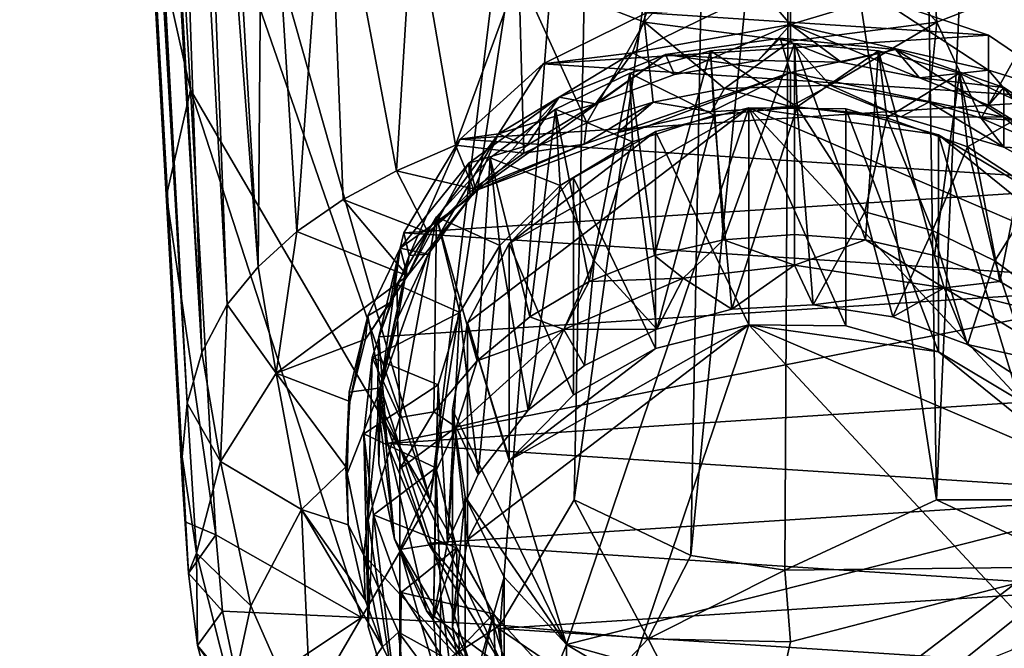
# Model space of a CAD drawing. Units: inches. Extents: x -7.2 to 7.2, y -3.9 to 3.9.
# Drawn here: x -3.6 to -2.4, y -3.3 to -2.5 of the extents above; entities that cross this region are included whole.
import ezdxf

# ---------------------------------------------------------------- set-up
doc = ezdxf.new("R2010")
doc.units = ezdxf.units.IN
doc.layers.get('0').update_dxf_attribs({"true_color": 0xc2ced6})

msp = doc.modelspace()

# ---------------------------------------------------------------- linework, layer by layer
for points in [[(-3.6244, 0.213), (-3.6471, 0.627), (-3.4388, -3.0267), (-3.6244, 0.213)], [(-3.6471, 0.627), (-3.6426, 0.6187), (-3.4388, -3.0267), (-3.6471, 0.627)], [(-3.4323, -2.9579), (-3.4388, -3.0267), (-3.6426, 0.6187), (-3.4323, -2.9579)], [(-3.4323, -2.9579), (-3.6426, 0.6187), (-3.6352, 0.6106), (-3.4323, -2.9579)], [(-3.4323, -2.9579), (-3.6352, 0.6106), (-3.6243, 0.6029), (-3.4323, -2.9579)], [(-3.4134, -2.8926), (-3.4323, -2.9579), (-3.6243, 0.6029), (-3.4134, -2.8926)], [(-3.4134, -2.8926), (-3.6243, 0.6029), (-3.6099, 0.5955), (-3.4134, -2.8926)], [(-3.4134, -2.8926), (-3.6099, 0.5955), (-3.4751, -1.1248), (-3.4134, -2.8926)], [(-3.4614, -2.6527), (-3.5222, -1.5746), (-3.6345, 0.399), (-3.4614, -2.6527)], [(-3.6345, 0.399), (-3.6244, 0.213), (-3.4614, -2.6527), (-3.6345, 0.399)], [(-3.4614, -2.6527), (-3.6244, 0.213), (-3.4388, -3.0267), (-3.4614, -2.6527)], [(-3.4251, -1.6876), (-3.3807, -2.8313), (-3.4751, -1.1248), (-3.4251, -1.6876)], [(-3.4751, -1.1248), (-3.3807, -2.8313), (-3.4134, -2.8926), (-3.4751, -1.1248)], [(-2.9324, -1.5476), (-3.4678, -1.8586), (-3.1205, -3.0818), (-2.9324, -1.5476)], [(-2.9077, -1.6888), (-2.9324, -1.5476), (-3.1205, -3.0818), (-2.9077, -1.6888)], [(-3.5031, -1.9113), (-3.5222, -1.5746), (-3.4614, -2.6527), (-3.5031, -1.9113)], [(-3.4251, -1.6876), (-3.3413, -2.7828), (-3.3807, -2.8313), (-3.4251, -1.6876)], [(-3.3413, -2.7828), (-3.4251, -1.6876), (-3.3936, -1.8737), (-3.3413, -2.7828)], [(-3.0305, -3.2423), (-2.9077, -1.6888), (-3.1205, -3.0818), (-3.0305, -3.2423)], [(-2.9355, -3.0818), (-2.9077, -1.6888), (-3.0305, -3.2423), (-2.9355, -3.0818)], [(-2.762, -1.8373), (-2.9077, -1.6888), (-2.9355, -3.0818), (-2.762, -1.8373)], [(-2.4707, -3.0818), (-2.4064, -1.688), (-2.4899, -1.8151), (-2.4707, -3.0818)], [(-2.4064, -1.688), (-2.4707, -3.0818), (-2.2835, -3.0818), (-2.4064, -1.688)], [(-2.4899, -1.8151), (-2.6579, -1.8556), (-2.4707, -3.0818), (-2.4899, -1.8151)], [(-2.762, -1.8373), (-2.9355, -3.0818), (-2.786, -3.1529), (-2.762, -1.8373)], [(-2.786, -3.1529), (-2.6579, -1.8556), (-2.762, -1.8373), (-2.786, -3.1529)], [(-2.6653, -3.172), (-2.6579, -1.8556), (-2.786, -3.1529), (-2.6653, -3.172)], [(-2.6579, -1.8556), (-2.6653, -3.172), (-2.4707, -3.0818), (-2.6579, -1.8556)], [(-3.1205, -3.0818), (-3.4678, -1.8586), (-3.4528, -2.1225), (-3.1205, -3.0818)], [(-3.3413, -2.7828), (-3.3936, -1.8737), (-3.3353, -2.0448), (-3.3413, -2.7828)], [(-3.4614, -2.6527), (-3.4794, -2.3268), (-3.5031, -1.9113), (-3.4614, -2.6527)], [(-2.8454, -2.4693), (-3.0065, -2.4063), (-2.8093, -2.0196), (-2.8454, -2.4693)], [(-2.6579, -2.2608), (-2.8454, -2.4693), (-2.8093, -2.0196), (-2.6579, -2.2608)], [(-2.6579, -2.2608), (-2.5066, -2.0191), (-2.4702, -2.4693), (-2.6579, -2.2608)], [(-2.4702, -2.4693), (-2.5066, -2.0191), (-2.3093, -2.4064), (-2.4702, -2.4693)], [(-3.2915, -2.7378), (-3.3413, -2.7828), (-3.3353, -2.0448), (-3.2915, -2.7378)], [(-3.3353, -2.0448), (-3.252, -2.1901), (-3.2915, -2.7378), (-3.3353, -2.0448)], [(-3.4794, -2.3268), (-3.4281, -2.5559), (-3.4528, -2.1225), (-3.4794, -2.3268)], [(-3.4281, -2.5559), (-3.1205, -3.0818), (-3.4528, -2.1225), (-3.4281, -2.5559)], [(-3.2319, -2.6967), (-3.2915, -2.7378), (-3.252, -2.1901), (-3.2319, -2.6967)], [(-3.252, -2.1901), (-3.1635, -2.6597), (-3.2319, -2.6967), (-3.252, -2.1901)], [(-3.1635, -2.6597), (-3.252, -2.1901), (-3.1424, -2.3115), (-3.1635, -2.6597)], [(-2.8454, -2.4693), (-2.6579, -2.2608), (-2.6579, -2.4934), (-2.8454, -2.4693)], [(-2.4702, -2.4693), (-2.6579, -2.4934), (-2.6579, -2.2608), (-2.4702, -2.4693)], [(-3.1424, -2.3115), (-3.0877, -2.6271), (-3.1635, -2.6597), (-3.1424, -2.3115)], [(-3.0065, -2.4063), (-3.0877, -2.6271), (-3.1424, -2.3115), (-3.0065, -2.4063)], [(-3.4794, -2.3268), (-3.4587, -2.6914), (-3.4281, -2.5559), (-3.4794, -2.3268)], [(-3.4587, -2.6914), (-3.4794, -2.3268), (-3.4614, -2.6527), (-3.4587, -2.6914)], [(-3.0877, -2.6271), (-3.0065, -2.4063), (-3.0004, -2.6372), (-3.0877, -2.6271)], [(-3.0065, -2.4063), (-2.9195, -2.5985), (-3.0004, -2.6372), (-3.0065, -2.4063)], [(-2.8454, -2.4693), (-2.9195, -2.5985), (-3.0065, -2.4063), (-2.8454, -2.4693)], [(-2.4136, -2.5924), (-2.4702, -2.4693), (-2.3093, -2.4064), (-2.4136, -2.5924)], [(-2.3093, -2.4064), (-2.3095, -2.5992), (-2.4136, -2.5924), (-2.3093, -2.4064)], [(-2.6579, -2.472), (-2.6956, -2.4283), (-2.8607, -2.5085), (-2.6579, -2.472)], [(-2.6956, -2.4283), (-2.843, -2.4573), (-2.8607, -2.5085), (-2.6956, -2.4283)], [(-2.4039, -2.4859), (-2.843, -2.4573), (-2.5452, -2.4381), (-2.4039, -2.4859)], [(-2.6956, -2.4283), (-2.6579, -2.472), (-2.5452, -2.4381), (-2.6956, -2.4283)], [(-2.5452, -2.4381), (-2.6579, -2.472), (-2.4039, -2.5308), (-2.5452, -2.4381)], [(-2.4039, -2.4859), (-2.5452, -2.4381), (-2.4039, -2.5308), (-2.4039, -2.4859)], [(-2.843, -2.4573), (-2.4039, -2.4859), (-2.9753, -2.5228), (-2.843, -2.4573)], [(-2.8607, -2.5085), (-2.843, -2.4573), (-2.9753, -2.5228), (-2.8607, -2.5085)], [(-2.8344, -2.5718), (-2.9195, -2.5985), (-2.8454, -2.4693), (-2.8344, -2.5718)], [(-2.8607, -2.5085), (-2.8071, -2.5363), (-2.6579, -2.472), (-2.8607, -2.5085)], [(-2.8344, -2.5718), (-2.8454, -2.4693), (-2.7427, -2.5541), (-2.8344, -2.5718)], [(-2.6579, -2.4934), (-2.7427, -2.5541), (-2.8454, -2.4693), (-2.6579, -2.4934)], [(-2.8071, -2.5363), (-2.6997, -2.5184), (-2.6579, -2.472), (-2.8071, -2.5363)], [(-2.6997, -2.5184), (-2.5929, -2.5205), (-2.6579, -2.472), (-2.6997, -2.5184)], [(-2.6579, -2.4934), (-2.4702, -2.4693), (-2.607, -2.5501), (-2.6579, -2.4934)], [(-2.4927, -2.5408), (-2.6579, -2.472), (-2.5929, -2.5205), (-2.4927, -2.5408)], [(-2.4927, -2.5408), (-2.4039, -2.5308), (-2.6579, -2.472), (-2.4927, -2.5408)], [(-2.4806, -2.572), (-2.607, -2.5501), (-2.4702, -2.4693), (-2.4806, -2.572)], [(-2.4702, -2.4693), (-2.4136, -2.5924), (-2.4806, -2.572), (-2.4702, -2.4693)], [(-2.9753, -2.5228), (-2.4039, -2.4859), (-2.2832, -2.5678), (-2.9753, -2.5228)], [(-2.4039, -2.5308), (-2.2832, -2.5678), (-2.4039, -2.4859), (-2.4039, -2.5308)], [(-2.6997, -2.5184), (-2.8186, -2.5107), (-2.6714, -2.4899), (-2.6997, -2.5184)], [(-2.6579, -2.5336), (-2.6714, -2.4899), (-2.8186, -2.5107), (-2.6579, -2.5336)], [(-2.7439, -2.7482), (-2.7606, -2.5061), (-2.6528, -2.4965), (-2.7439, -2.7482)], [(-2.6494, -2.5778), (-2.6528, -2.4965), (-2.7606, -2.5061), (-2.6494, -2.5778)], [(-2.6528, -2.4965), (-2.6528, -2.7413), (-2.7439, -2.7482), (-2.6528, -2.4965)], [(-2.6579, -2.4934), (-2.607, -2.5501), (-2.7427, -2.5541), (-2.6579, -2.4934)], [(-2.6714, -2.4899), (-2.5929, -2.5205), (-2.6997, -2.5184), (-2.6714, -2.4899)], [(-2.6714, -2.4899), (-2.5232, -2.5044), (-2.5929, -2.5205), (-2.6714, -2.4899)], [(-2.6579, -2.5336), (-2.5232, -2.5044), (-2.6714, -2.4899), (-2.6579, -2.5336)], [(-2.6528, -2.4965), (-2.5451, -2.5061), (-2.5617, -2.7482), (-2.6528, -2.4965)], [(-2.5617, -2.7482), (-2.6528, -2.7413), (-2.6528, -2.4965), (-2.5617, -2.7482)], [(-2.5451, -2.5061), (-2.6528, -2.4965), (-2.6494, -2.5778), (-2.5451, -2.5061)], [(-3.0616, -2.6852), (-2.8186, -2.5107), (-2.9549, -2.5653), (-3.0616, -2.6852)], [(-3.0616, -2.6852), (-2.6579, -2.5336), (-2.8186, -2.5107), (-3.0616, -2.6852)], [(-3.0326, -2.6126), (-2.9081, -2.5738), (-2.8607, -2.5085), (-3.0326, -2.6126)], [(-2.8607, -2.5085), (-2.9753, -2.5228), (-3.0326, -2.6126), (-2.8607, -2.5085)], [(-2.9549, -2.5653), (-2.8186, -2.5107), (-2.9081, -2.5738), (-2.9549, -2.5653)], [(-2.8071, -2.5363), (-2.8607, -2.5085), (-2.9081, -2.5738), (-2.8071, -2.5363)], [(-2.8186, -2.5107), (-2.8071, -2.5363), (-2.9081, -2.5738), (-2.8186, -2.5107)], [(-2.8326, -2.7685), (-2.8643, -2.5346), (-2.7606, -2.5061), (-2.8326, -2.7685)], [(-2.7561, -2.5884), (-2.7606, -2.5061), (-2.8643, -2.5346), (-2.7561, -2.5884)], [(-2.7606, -2.5061), (-2.7439, -2.7482), (-2.8326, -2.7685), (-2.7606, -2.5061)], [(-2.6997, -2.5184), (-2.8071, -2.5363), (-2.8186, -2.5107), (-2.6997, -2.5184)], [(-2.7606, -2.5061), (-2.7561, -2.5884), (-2.6494, -2.5778), (-2.7606, -2.5061)], [(-2.6579, -2.5336), (-2.3842, -2.5912), (-2.5232, -2.5044), (-2.6579, -2.5336)], [(-2.6494, -2.5778), (-2.5346, -2.5917), (-2.5451, -2.5061), (-2.6494, -2.5778)], [(-2.4927, -2.5408), (-2.5929, -2.5205), (-2.5232, -2.5044), (-2.4927, -2.5408)], [(-2.4731, -2.7685), (-2.5617, -2.7482), (-2.5451, -2.5061), (-2.4731, -2.7685)], [(-2.5451, -2.5061), (-2.4414, -2.5346), (-2.4731, -2.7685), (-2.5451, -2.5061)], [(-2.4414, -2.5346), (-2.5451, -2.5061), (-2.5346, -2.5917), (-2.4414, -2.5346)], [(-2.5232, -2.5044), (-2.3842, -2.5531), (-2.4927, -2.5408), (-2.5232, -2.5044)], [(-2.3842, -2.5531), (-2.5232, -2.5044), (-2.3842, -2.5912), (-2.3842, -2.5531)], [(-2.2832, -2.5678), (-3.082, -2.6194), (-2.9753, -2.5228), (-2.2832, -2.5678)], [(-3.0326, -2.6126), (-2.9753, -2.5228), (-3.082, -2.6194), (-3.0326, -2.6126)], [(-2.6579, -2.5336), (-3.0616, -2.6852), (-2.923, -2.6258), (-2.6579, -2.5336)], [(-2.9162, -2.8019), (-2.9598, -2.5808), (-2.8643, -2.5346), (-2.9162, -2.8019)], [(-2.861, -2.6226), (-2.8643, -2.5346), (-2.9598, -2.5808), (-2.861, -2.6226)], [(-2.6579, -2.5336), (-2.923, -2.6258), (-2.8797, -2.6105), (-2.6579, -2.5336)], [(-2.8643, -2.5346), (-2.8326, -2.7685), (-2.9162, -2.8019), (-2.8643, -2.5346)], [(-2.8797, -2.6105), (-2.7598, -2.5841), (-2.6579, -2.5336), (-2.8797, -2.6105)], [(-2.8643, -2.5346), (-2.861, -2.6226), (-2.7561, -2.5884), (-2.8643, -2.5346)], [(-2.7598, -2.5841), (-2.6579, -2.5775), (-2.6579, -2.5336), (-2.7598, -2.5841)], [(-2.5166, -2.5904), (-2.3842, -2.5912), (-2.6579, -2.5336), (-2.5166, -2.5904)], [(-2.5166, -2.5904), (-2.6579, -2.5336), (-2.6579, -2.5775), (-2.5166, -2.5904)], [(-2.5346, -2.5917), (-2.431, -2.6291), (-2.4414, -2.5346), (-2.5346, -2.5917)], [(-2.4039, -2.5308), (-2.4927, -2.5408), (-2.4039, -2.5757), (-2.4039, -2.5308)], [(-2.3894, -2.8019), (-2.4731, -2.7685), (-2.4414, -2.5346), (-2.3894, -2.8019)], [(-2.4414, -2.5346), (-2.3459, -2.5808), (-2.3894, -2.8019), (-2.4414, -2.5346)], [(-2.4414, -2.5346), (-2.431, -2.6291), (-2.3459, -2.5808), (-2.4414, -2.5346)], [(-2.2832, -2.5678), (-2.4039, -2.5308), (-2.3235, -2.6246), (-2.2832, -2.5678)], [(-2.4039, -2.5308), (-2.4039, -2.5757), (-2.3235, -2.6246), (-2.4039, -2.5308)], [(-2.7427, -2.5541), (-2.607, -2.5501), (-2.6579, -2.5775), (-2.7427, -2.5541)], [(-2.5166, -2.5904), (-2.6579, -2.5775), (-2.607, -2.5501), (-2.5166, -2.5904)], [(-2.4806, -2.572), (-2.5166, -2.5904), (-2.607, -2.5501), (-2.4806, -2.572)], [(-2.3842, -2.5531), (-2.4039, -2.5757), (-2.4927, -2.5408), (-2.3842, -2.5531)], [(-3.4587, -2.6914), (-3.3953, -3.1266), (-3.4281, -2.5559), (-3.4587, -2.6914)], [(-3.4281, -2.5559), (-3.2083, -3.2325), (-3.1205, -3.0818), (-3.4281, -2.5559)], [(-3.3953, -3.1266), (-3.2083, -3.2325), (-3.4281, -2.5559), (-3.3953, -3.1266)], [(-2.8344, -2.5718), (-2.7427, -2.5541), (-2.7598, -2.5841), (-2.8344, -2.5718)], [(-2.7598, -2.5841), (-2.7427, -2.5541), (-2.6579, -2.5775), (-2.7598, -2.5841)], [(-2.3235, -2.6246), (-2.4039, -2.5757), (-2.3842, -2.5531), (-2.3235, -2.6246)], [(-2.3235, -2.6246), (-2.3842, -2.5531), (-2.2639, -2.6328), (-2.3235, -2.6246)], [(-2.2639, -2.6328), (-2.3842, -2.5531), (-2.3842, -2.5912), (-2.2639, -2.6328)], [(-2.1928, -2.6772), (-3.082, -2.6194), (-2.2832, -2.5678), (-2.1928, -2.6772)], [(-3.071, -2.65), (-2.9549, -2.5653), (-2.9967, -2.6279), (-3.071, -2.65)], [(-2.9549, -2.5653), (-3.071, -2.65), (-3.0616, -2.6852), (-2.9549, -2.5653)], [(-3.0326, -2.6126), (-2.9967, -2.6279), (-2.9081, -2.5738), (-3.0326, -2.6126)], [(-2.9549, -2.5653), (-2.9081, -2.5738), (-2.9967, -2.6279), (-2.9549, -2.5653)], [(-2.8344, -2.5718), (-2.8797, -2.6105), (-2.923, -2.6258), (-2.8344, -2.5718)], [(-2.9195, -2.5985), (-2.8344, -2.5718), (-2.923, -2.6258), (-2.9195, -2.5985)], [(-2.8797, -2.6105), (-2.8344, -2.5718), (-2.7598, -2.5841), (-2.8797, -2.6105)], [(-2.5166, -2.5904), (-2.4806, -2.572), (-2.3842, -2.6293), (-2.5166, -2.5904)], [(-2.4136, -2.5924), (-2.3842, -2.6293), (-2.4806, -2.572), (-2.4136, -2.5924)], [(-2.7114, -2.5789), (-3.0192, -2.753), (-3.0723, -2.8549), (-2.7114, -2.5789)], [(-2.9454, -3.2671), (-2.7114, -2.5789), (-3.0723, -2.8549), (-2.9454, -3.2671)], [(-3.0435, -2.6431), (-2.9598, -2.5808), (-2.9927, -2.8472), (-3.0435, -2.6431)], [(-3.0435, -2.6431), (-2.9538, -2.6786), (-2.9598, -2.5808), (-3.0435, -2.6431)], [(-3.0192, -2.753), (-2.7114, -2.5789), (-2.8311, -2.6092), (-3.0192, -2.753)], [(-2.9927, -2.8472), (-2.9598, -2.5808), (-2.9162, -2.8019), (-2.9927, -2.8472)], [(-2.861, -2.6226), (-2.9598, -2.5808), (-2.9538, -2.6786), (-2.861, -2.6226)], [(-2.7114, -2.5789), (-2.9454, -3.2671), (-2.2377, -3.088), (-2.7114, -2.5789)], [(-2.7561, -2.5884), (-2.861, -2.6226), (-2.8295, -2.8628), (-2.7561, -2.5884)], [(-2.8311, -2.6092), (-2.7114, -2.5789), (-2.7114, -2.8573), (-2.8311, -2.6092)], [(-2.8295, -2.8628), (-2.7334, -2.8373), (-2.7561, -2.5884), (-2.8295, -2.8628)], [(-2.6494, -2.5778), (-2.7561, -2.5884), (-2.7334, -2.8373), (-2.6494, -2.5778)], [(-2.7334, -2.8373), (-2.6292, -2.8316), (-2.6494, -2.5778), (-2.7334, -2.8373)], [(-2.7114, -2.5789), (-2.5871, -2.5804), (-2.5871, -2.8588), (-2.7114, -2.5789)], [(-2.5871, -2.8588), (-2.7114, -2.8573), (-2.7114, -2.5789), (-2.5871, -2.8588)], [(-2.7114, -2.5789), (-2.2846, -2.7619), (-2.4683, -2.6136), (-2.7114, -2.5789)], [(-2.7114, -2.5789), (-2.2377, -3.088), (-2.2846, -2.7619), (-2.7114, -2.5789)], [(-2.7114, -2.5789), (-2.4683, -2.6136), (-2.5871, -2.5804), (-2.7114, -2.5789)], [(-2.6494, -2.5778), (-2.6292, -2.8316), (-2.5626, -2.7125), (-2.6494, -2.5778)], [(-2.6494, -2.5778), (-2.5626, -2.7125), (-2.5346, -2.5917), (-2.6494, -2.5778)], [(-2.5871, -2.5804), (-2.4683, -2.6136), (-2.4683, -2.892), (-2.5871, -2.5804)], [(-2.4683, -2.892), (-2.5871, -2.8588), (-2.5871, -2.5804), (-2.4683, -2.892)], [(-2.3459, -2.5808), (-2.431, -2.6291), (-2.3408, -2.6875), (-2.3459, -2.5808)], [(-2.313, -2.8472), (-2.3894, -2.8019), (-2.3459, -2.5808), (-2.313, -2.8472)], [(-2.9195, -2.5985), (-2.923, -2.6258), (-3.0004, -2.6372), (-2.9195, -2.5985)], [(-2.5346, -2.5917), (-2.5626, -2.7125), (-2.4758, -2.7364), (-2.5346, -2.5917)], [(-2.4758, -2.7364), (-2.431, -2.6291), (-2.5346, -2.5917), (-2.4758, -2.7364)], [(-2.5166, -2.5904), (-2.3842, -2.6293), (-2.3842, -2.5912), (-2.5166, -2.5904)], [(-2.3197, -2.6329), (-2.3842, -2.6293), (-2.4136, -2.5924), (-2.3197, -2.6329)], [(-2.3197, -2.6329), (-2.4136, -2.5924), (-2.3095, -2.5992), (-2.3197, -2.6329)], [(-2.3842, -2.5912), (-2.2637, -2.6966), (-2.2639, -2.6328), (-2.3842, -2.5912)], [(-2.2637, -2.6966), (-2.3842, -2.5912), (-2.3842, -2.6293), (-2.2637, -2.6966)], [(-3.1474, -2.7684), (-3.1229, -2.7669), (-3.0326, -2.6126), (-3.1474, -2.7684)], [(-3.1474, -2.7684), (-3.0326, -2.6126), (-3.082, -2.6194), (-3.1474, -2.7684)], [(-3.1229, -2.7669), (-3.0689, -2.6941), (-3.0326, -2.6126), (-3.1229, -2.7669)], [(-3.0689, -2.6941), (-2.9967, -2.6279), (-3.0326, -2.6126), (-3.0689, -2.6941)], [(-2.9366, -2.6688), (-3.0192, -2.753), (-2.8311, -2.6092), (-2.9366, -2.6688)], [(-2.9366, -2.6688), (-2.8311, -2.6092), (-2.8311, -2.8876), (-2.9366, -2.6688)], [(-2.7114, -2.8573), (-2.8311, -2.8876), (-2.8311, -2.6092), (-2.7114, -2.8573)], [(-2.4683, -2.6136), (-2.3647, -2.6758), (-2.3647, -2.9541), (-2.4683, -2.6136)], [(-2.3647, -2.9541), (-2.4683, -2.892), (-2.4683, -2.6136), (-2.3647, -2.9541)], [(-2.3647, -2.6758), (-2.4683, -2.6136), (-2.2846, -2.7619), (-2.3647, -2.6758)], [(-3.1635, -2.6597), (-3.0877, -2.6271), (-3.0648, -2.6829), (-3.1635, -2.6597)], [(-3.082, -2.6194), (-2.1928, -2.6772), (-3.1543, -2.7394), (-3.082, -2.6194)], [(-3.1543, -2.7394), (-3.1474, -2.7684), (-3.082, -2.6194), (-3.1543, -2.7394)], [(-3.0004, -2.6372), (-3.0648, -2.6829), (-3.0877, -2.6271), (-3.0004, -2.6372)], [(-3.0648, -2.6829), (-2.923, -2.6258), (-3.0616, -2.6852), (-3.0648, -2.6829)], [(-3.0004, -2.6372), (-2.923, -2.6258), (-3.0648, -2.6829), (-3.0004, -2.6372)], [(-2.9538, -2.6786), (-2.9099, -2.7751), (-2.861, -2.6226), (-2.9538, -2.6786)], [(-2.9099, -2.7751), (-2.8295, -2.8628), (-2.861, -2.6226), (-2.9099, -2.7751)], [(-2.9967, -2.6279), (-3.0689, -2.6941), (-3.071, -2.65), (-2.9967, -2.6279)], [(-2.431, -2.6291), (-2.4758, -2.7364), (-2.3958, -2.7751), (-2.431, -2.6291)], [(-2.3408, -2.6875), (-2.431, -2.6291), (-2.3958, -2.7751), (-2.3408, -2.6875)], [(-2.3197, -2.6329), (-2.2637, -2.6966), (-2.3842, -2.6293), (-2.3197, -2.6329)], [(-3.4382, -3.0622), (-3.4587, -2.6914), (-3.4614, -2.6527), (-3.4382, -3.0622)], [(-3.4614, -2.6527), (-3.4388, -3.0267), (-3.4382, -3.0622), (-3.4614, -2.6527)], [(-3.1589, -2.7591), (-3.071, -2.65), (-3.0689, -2.6941), (-3.1589, -2.7591)], [(-3.071, -2.65), (-3.1589, -2.7591), (-3.1496, -2.7946), (-3.071, -2.65)], [(-3.1496, -2.7946), (-3.0616, -2.6852), (-3.071, -2.65), (-3.1496, -2.7946)], [(-3.1122, -2.7189), (-3.0435, -2.6431), (-3.0599, -2.9034), (-3.1122, -2.7189)], [(-3.0435, -2.6431), (-3.1122, -2.7189), (-3.0309, -2.7554), (-3.0435, -2.6431)], [(-2.9927, -2.8472), (-3.0599, -2.9034), (-3.0435, -2.6431), (-2.9927, -2.8472)], [(-3.0309, -2.7554), (-2.9538, -2.6786), (-3.0435, -2.6431), (-3.0309, -2.7554)], [(-3.2319, -2.6967), (-3.1635, -2.6597), (-3.1231, -2.739), (-3.2319, -2.6967)], [(-3.0648, -2.6829), (-3.1231, -2.739), (-3.1635, -2.6597), (-3.0648, -2.6829)], [(-2.1401, -2.8053), (-3.1543, -2.7394), (-2.1928, -2.6772), (-2.1401, -2.8053)], [(-3.0192, -2.753), (-2.9366, -2.6688), (-2.9366, -2.9472), (-3.0192, -2.753)], [(-2.8311, -2.8876), (-2.9366, -2.9472), (-2.9366, -2.6688), (-2.8311, -2.8876)], [(-3.1231, -2.739), (-3.0616, -2.6852), (-3.1496, -2.7946), (-3.1231, -2.739)], [(-3.0648, -2.6829), (-3.0616, -2.6852), (-3.1231, -2.739), (-3.0648, -2.6829)], [(-3.0309, -2.7554), (-2.9947, -2.9668), (-2.9538, -2.6786), (-3.0309, -2.7554)], [(-2.9099, -2.7751), (-2.9538, -2.6786), (-2.9947, -2.9668), (-2.9099, -2.7751)], [(-2.3958, -2.7751), (-2.3257, -2.8272), (-2.3408, -2.6875), (-2.3958, -2.7751)], [(-3.4587, -2.6914), (-3.4349, -3.11), (-3.3953, -3.1266), (-3.4587, -2.6914)], [(-3.4349, -3.11), (-3.4587, -2.6914), (-3.4382, -3.0622), (-3.4349, -3.11)], [(-3.2319, -2.6967), (-3.1496, -2.7946), (-3.2915, -2.7378), (-3.2319, -2.6967)], [(-3.1231, -2.739), (-3.1496, -2.7946), (-3.2319, -2.6967), (-3.1231, -2.739)], [(-3.1589, -2.7591), (-3.0689, -2.6941), (-3.1229, -2.7669), (-3.1589, -2.7591)], [(-2.6292, -2.8316), (-2.5269, -2.8469), (-2.5626, -2.7125), (-2.6292, -2.8316)], [(-2.5269, -2.8469), (-2.4758, -2.7364), (-2.5626, -2.7125), (-2.5269, -2.8469)], [(-3.1592, -2.9762), (-3.1632, -2.8055), (-3.1122, -2.7189), (-3.1592, -2.9762)], [(-3.1122, -2.7189), (-3.1632, -2.8055), (-3.0823, -2.8415), (-3.1122, -2.7189)], [(-3.1159, -2.9689), (-3.1592, -2.9762), (-3.1122, -2.7189), (-3.1159, -2.9689)], [(-3.0599, -2.9034), (-3.1159, -2.9689), (-3.1122, -2.7189), (-3.0599, -2.9034)], [(-3.0823, -2.8415), (-3.0309, -2.7554), (-3.1122, -2.7189), (-3.0823, -2.8415)], [(-3.3413, -2.7828), (-3.2915, -2.7378), (-3.3182, -2.9192), (-3.3413, -2.7828)], [(-3.1496, -2.7946), (-3.3182, -2.9192), (-3.2915, -2.7378), (-3.1496, -2.7946)], [(-3.1543, -2.7394), (-2.1401, -2.8053), (-3.1864, -2.8729), (-3.1543, -2.7394)], [(-3.1474, -2.7684), (-3.1543, -2.7394), (-3.1864, -2.8729), (-3.1474, -2.7684)], [(-2.7439, -2.7482), (-2.6528, -2.7413), (-2.6528, -2.781), (-2.7439, -2.7482)], [(-2.6528, -2.781), (-2.6528, -2.7413), (-2.5617, -2.7482), (-2.6528, -2.781)], [(-2.4758, -2.7364), (-2.5269, -2.8469), (-2.431, -2.8824), (-2.4758, -2.7364)], [(-2.431, -2.8824), (-2.3958, -2.7751), (-2.4758, -2.7364), (-2.431, -2.8824)], [(-3.0723, -2.8549), (-3.0192, -2.753), (-3.0192, -3.0314), (-3.0723, -2.8549)], [(-2.9366, -2.9472), (-3.0192, -3.0314), (-3.0192, -2.753), (-2.9366, -2.9472)], [(-2.8326, -2.7685), (-2.7439, -2.7482), (-2.796, -2.7974), (-2.8326, -2.7685)], [(-2.7439, -2.7482), (-2.6528, -2.781), (-2.796, -2.7974), (-2.7439, -2.7482)], [(-2.6528, -2.781), (-2.5617, -2.7482), (-2.461, -2.81), (-2.6528, -2.781)], [(-2.461, -2.81), (-2.5617, -2.7482), (-2.4731, -2.7685), (-2.461, -2.81)], [(-3.1589, -2.7591), (-3.1838, -2.9382), (-3.2003, -2.8458), (-3.1589, -2.7591)], [(-3.1716, -2.8286), (-3.1589, -2.7591), (-3.2003, -2.8458), (-3.1716, -2.8286)], [(-3.1229, -2.7669), (-3.1838, -2.9382), (-3.1589, -2.7591), (-3.1229, -2.7669)], [(-3.1496, -2.7946), (-3.1589, -2.7591), (-3.1716, -2.8286), (-3.1496, -2.7946)], [(-3.0823, -2.8415), (-3.0589, -3.0493), (-3.0309, -2.7554), (-3.0823, -2.8415)], [(-3.0309, -2.7554), (-3.0589, -3.0493), (-2.9947, -2.9668), (-3.0309, -2.7554)], [(-3.1878, -2.9522), (-3.1838, -2.9382), (-3.1474, -2.7684), (-3.1878, -2.9522)], [(-3.1474, -2.7684), (-3.1864, -2.8729), (-3.1878, -2.9522), (-3.1474, -2.7684)], [(-3.1838, -2.9382), (-3.1229, -2.7669), (-3.1614, -2.8474), (-3.1838, -2.9382)], [(-3.1838, -2.9382), (-3.1614, -2.8474), (-3.1474, -2.7684), (-3.1838, -2.9382)], [(-3.1614, -2.8474), (-3.1229, -2.7669), (-3.1474, -2.7684), (-3.1614, -2.8474)], [(-2.9947, -2.9668), (-2.9224, -2.9096), (-2.9099, -2.7751), (-2.9947, -2.9668)], [(-2.9099, -2.7751), (-2.9224, -2.9096), (-2.8295, -2.8628), (-2.9099, -2.7751)], [(-2.9162, -2.8019), (-2.8326, -2.7685), (-2.796, -2.7974), (-2.9162, -2.8019)], [(-2.461, -2.81), (-2.4731, -2.7685), (-2.3894, -2.8019), (-2.461, -2.81)], [(-2.3958, -2.7751), (-2.431, -2.8824), (-2.3408, -2.9408), (-2.3958, -2.7751)], [(-2.3408, -2.9408), (-2.3257, -2.8272), (-2.3958, -2.7751), (-2.3408, -2.9408)], [(-3.3807, -2.8313), (-3.3413, -2.7828), (-3.3182, -2.9192), (-3.3807, -2.8313)], [(-2.6528, -2.781), (-2.7334, -2.8373), (-2.796, -2.7974), (-2.6528, -2.781)], [(-2.6528, -2.781), (-2.6292, -2.8316), (-2.7334, -2.8373), (-2.6528, -2.781)], [(-2.461, -2.81), (-2.6292, -2.8316), (-2.6528, -2.781), (-2.461, -2.81)], [(-3.2033, -2.8756), (-3.3182, -2.9192), (-3.1496, -2.7946), (-3.2033, -2.8756)], [(-3.1716, -2.8286), (-3.2033, -2.8756), (-3.1496, -2.7946), (-3.1716, -2.8286)], [(-2.9927, -2.8472), (-2.9162, -2.8019), (-2.9488, -2.8633), (-2.9927, -2.8472)], [(-2.796, -2.7974), (-2.8295, -2.8628), (-2.9488, -2.8633), (-2.796, -2.7974)], [(-2.9162, -2.8019), (-2.796, -2.7974), (-2.9488, -2.8633), (-2.9162, -2.8019)], [(-2.7334, -2.8373), (-2.8295, -2.8628), (-2.796, -2.7974), (-2.7334, -2.8373)], [(-2.461, -2.81), (-2.3894, -2.8019), (-2.313, -2.8472), (-2.461, -2.81)], [(-3.1947, -2.8994), (-3.1632, -2.8055), (-3.1592, -2.9762), (-3.1947, -2.8994)], [(-3.0823, -2.8415), (-3.1632, -2.8055), (-3.1947, -2.8994), (-3.0823, -2.8415)], [(-3.1757, -3.0093), (-3.1864, -2.8729), (-2.1401, -2.8053), (-3.1757, -3.0093)], [(-2.1401, -2.8053), (-2.1294, -2.9417), (-3.1757, -3.0093), (-2.1401, -2.8053)], [(-2.5269, -2.8469), (-2.6292, -2.8316), (-2.461, -2.81), (-2.5269, -2.8469)], [(-2.431, -2.8824), (-2.5269, -2.8469), (-2.461, -2.81), (-2.431, -2.8824)], [(-2.461, -2.81), (-2.2891, -2.914), (-2.431, -2.8824), (-2.461, -2.81)], [(-2.461, -2.81), (-2.313, -2.8472), (-2.2891, -2.914), (-2.461, -2.81)], [(-3.2033, -2.8756), (-3.1716, -2.8286), (-3.2003, -2.8458), (-3.2033, -2.8756)], [(-3.4134, -2.8926), (-3.3807, -2.8313), (-3.3896, -3.0327), (-3.4134, -2.8926)], [(-3.3896, -3.0327), (-3.3807, -2.8313), (-3.3182, -2.9192), (-3.3896, -3.0327)], [(-3.1947, -2.8994), (-3.1103, -2.9343), (-3.0823, -2.8415), (-3.1947, -2.8994)], [(-3.0823, -2.8415), (-3.1103, -2.9343), (-3.0981, -3.1362), (-3.0823, -2.8415)], [(-3.0981, -3.1362), (-3.0589, -3.0493), (-3.0823, -2.8415), (-3.0981, -3.1362)], [(-3.2244, -2.9436), (-3.2003, -2.8458), (-3.1838, -2.9382), (-3.2244, -2.9436)], [(-3.2003, -2.8458), (-3.2244, -2.9436), (-3.2233, -2.9555), (-3.2003, -2.8458)], [(-3.2233, -2.9555), (-3.2033, -2.8756), (-3.2003, -2.8458), (-3.2233, -2.9555)], [(-3.0917, -2.9662), (-3.0723, -2.8549), (-3.0723, -3.1332), (-3.0917, -2.9662)], [(-3.0723, -2.8549), (-3.0917, -2.9662), (-2.9454, -3.2671), (-3.0723, -2.8549)], [(-3.0192, -3.0314), (-3.0723, -3.1332), (-3.0723, -2.8549), (-3.0192, -3.0314)], [(-3.0599, -2.9034), (-2.9927, -2.8472), (-2.9488, -2.8633), (-3.0599, -2.9034)], [(-3.0871, -2.9885), (-2.9488, -2.8633), (-2.9947, -2.9668), (-3.0871, -2.9885)], [(-3.0599, -2.9034), (-2.9488, -2.8633), (-3.0871, -2.9885), (-3.0599, -2.9034)], [(-2.7114, -2.8573), (-3.0723, -3.1332), (-3.0192, -3.0314), (-2.7114, -2.8573)], [(-2.9454, -3.5455), (-3.0723, -3.1332), (-2.7114, -2.8573), (-2.9454, -3.5455)], [(-3.0192, -3.0314), (-2.8311, -2.8876), (-2.7114, -2.8573), (-3.0192, -3.0314)], [(-2.9224, -2.9096), (-2.9947, -2.9668), (-2.9488, -2.8633), (-2.9224, -2.9096)], [(-2.9224, -2.9096), (-2.9488, -2.8633), (-2.8295, -2.8628), (-2.9224, -2.9096)], [(-2.7114, -2.8573), (-2.2377, -3.3664), (-2.9454, -3.5455), (-2.7114, -2.8573)], [(-2.7114, -2.8573), (-2.4683, -2.892), (-2.2846, -3.0403), (-2.7114, -2.8573)], [(-2.7114, -2.8573), (-2.2846, -3.0403), (-2.2377, -3.3664), (-2.7114, -2.8573)], [(-2.7114, -2.8573), (-2.5871, -2.8588), (-2.4683, -2.892), (-2.7114, -2.8573)], [(-3.3182, -2.9192), (-3.2033, -2.8756), (-3.2233, -2.9555), (-3.3182, -2.9192)], [(-3.1878, -2.9522), (-3.1864, -2.8729), (-3.1757, -3.0093), (-3.1878, -2.9522)], [(-3.4134, -2.8926), (-3.3896, -3.0327), (-3.4323, -2.9579), (-3.4134, -2.8926)], [(-2.9366, -2.9472), (-2.8311, -2.8876), (-3.0192, -3.0314), (-2.9366, -2.9472)], [(-2.3647, -2.9541), (-2.2846, -3.0403), (-2.4683, -2.892), (-2.3647, -2.9541)], [(-2.3408, -2.9408), (-2.431, -2.8824), (-2.2891, -2.914), (-2.3408, -2.9408)], [(-3.1947, -2.8994), (-3.2001, -3.1079), (-3.2053, -2.997), (-3.1947, -2.8994)], [(-3.1103, -2.9343), (-3.1947, -2.8994), (-3.2053, -2.997), (-3.1103, -2.9343)], [(-3.1592, -2.9762), (-3.2001, -3.1079), (-3.1947, -2.8994), (-3.1592, -2.9762)], [(-3.1159, -2.9689), (-3.0599, -2.9034), (-3.0871, -2.9885), (-3.1159, -2.9689)], [(-3.3182, -2.9192), (-3.2857, -3.0941), (-3.3896, -3.0327), (-3.3182, -2.9192)], [(-3.2233, -2.9555), (-3.2286, -3.0394), (-3.3182, -2.9192), (-3.2233, -2.9555)], [(-3.2286, -3.0394), (-3.2857, -3.0941), (-3.3182, -2.9192), (-3.2286, -3.0394)], [(-3.1838, -2.9382), (-3.227, -3.048), (-3.2244, -2.9436), (-3.1838, -2.9382)], [(-3.1838, -2.9382), (-3.2057, -3.1528), (-3.227, -3.048), (-3.1838, -2.9382)], [(-3.1838, -2.9382), (-3.0653, -3.3042), (-3.2057, -3.1528), (-3.1838, -2.9382)], [(-3.2053, -2.997), (-3.113, -3.0406), (-3.1103, -2.9343), (-3.2053, -2.997)], [(-3.1838, -2.9382), (-3.1878, -2.9522), (-3.1861, -3.035), (-3.1838, -2.9382)], [(-3.1838, -2.9382), (-3.1861, -3.035), (-3.1663, -3.1323), (-3.1838, -2.9382)], [(-3.0653, -3.3042), (-3.1838, -2.9382), (-3.1663, -3.1323), (-3.0653, -3.3042)], [(-2.1615, -3.0752), (-3.1757, -3.0093), (-2.1294, -2.9417), (-2.1615, -3.0752)], [(-3.113, -3.0406), (-3.116, -3.2338), (-3.1103, -2.9343), (-3.113, -3.0406)], [(-3.116, -3.2338), (-3.0981, -3.1362), (-3.1103, -2.9343), (-3.116, -3.2338)], [(-3.2286, -3.0394), (-3.2233, -2.9555), (-3.2244, -2.9436), (-3.2286, -3.0394)], [(-3.2244, -2.9436), (-3.227, -3.048), (-3.2286, -3.0394), (-3.2244, -2.9436)], [(-3.1878, -2.9522), (-3.1757, -3.0093), (-3.123, -3.1374), (-3.1878, -2.9522)], [(-3.0259, -3.2977), (-3.125, -3.2239), (-3.1878, -2.9522), (-3.0259, -3.2977)], [(-3.1861, -3.035), (-3.1878, -2.9522), (-3.1663, -3.1323), (-3.1861, -3.035)], [(-3.1878, -2.9522), (-3.123, -3.1374), (-3.0259, -3.2977), (-3.1878, -2.9522)], [(-3.125, -3.2239), (-3.1663, -3.1323), (-3.1878, -2.9522), (-3.125, -3.2239)], [(-3.4388, -3.0267), (-3.4323, -2.9579), (-3.4201, -3.1502), (-3.4388, -3.0267)], [(-3.3896, -3.0327), (-3.4201, -3.1502), (-3.4323, -2.9579), (-3.3896, -3.0327)], [(-3.0756, -3.0779), (-3.0917, -2.9662), (-3.0917, -3.2445), (-3.0756, -3.0779)], [(-3.0723, -3.1332), (-3.0917, -3.2445), (-3.0917, -2.9662), (-3.0723, -3.1332)], [(-3.0917, -2.9662), (-3.0756, -3.0779), (-2.9454, -3.2671), (-3.0917, -2.9662)], [(-2.9947, -2.9668), (-3.0589, -3.0493), (-3.0871, -2.9885), (-2.9947, -2.9668)], [(-3.2001, -3.1079), (-3.1592, -2.9762), (-3.1592, -3.3763), (-3.2001, -3.1079)], [(-3.1592, -3.0418), (-3.1159, -2.9689), (-3.0871, -2.9885), (-3.1592, -3.0418)], [(-3.1592, -3.0418), (-3.1592, -2.9762), (-3.1159, -2.9689), (-3.1592, -3.0418)], [(-3.1592, -3.1452), (-3.1592, -3.3763), (-3.1592, -2.9762), (-3.1592, -3.1452)], [(-3.1592, -3.0418), (-3.1592, -3.1452), (-3.1592, -2.9762), (-3.1592, -3.0418)], [(-3.1592, -3.1452), (-3.1592, -3.0418), (-3.0871, -2.9885), (-3.1592, -3.1452)], [(-3.0981, -3.1362), (-3.1592, -3.1452), (-3.0871, -2.9885), (-3.0981, -3.1362)], [(-3.0981, -3.1362), (-3.0871, -2.9885), (-3.0589, -3.0493), (-3.0981, -3.1362)], [(-3.2053, -2.997), (-3.2001, -3.1079), (-3.2001, -3.2446), (-3.2053, -2.997)], [(-3.1932, -3.1011), (-3.2053, -2.997), (-3.2001, -3.2446), (-3.1932, -3.1011)], [(-3.113, -3.0406), (-3.2053, -2.997), (-3.1932, -3.1011), (-3.113, -3.0406)], [(-2.1615, -3.0752), (-3.123, -3.1374), (-3.1757, -3.0093), (-2.1615, -3.0752)], [(-3.4388, -3.0267), (-3.4303, -3.1756), (-3.4382, -3.0622), (-3.4388, -3.0267)], [(-3.4388, -3.0267), (-3.4201, -3.1502), (-3.4303, -3.1756), (-3.4388, -3.0267)], [(-3.4201, -3.1502), (-3.3896, -3.0327), (-3.3506, -3.2176), (-3.4201, -3.1502)], [(-3.3506, -3.2176), (-3.3896, -3.0327), (-3.2857, -3.0941), (-3.3506, -3.2176)], [(-3.2258, -3.1138), (-3.2857, -3.0941), (-3.2286, -3.0394), (-3.2258, -3.1138)], [(-3.227, -3.048), (-3.2258, -3.1138), (-3.2286, -3.0394), (-3.227, -3.048)], [(-3.0865, -3.1433), (-3.113, -3.0406), (-3.1932, -3.1011), (-3.0865, -3.1433)], [(-3.116, -3.2338), (-3.113, -3.0406), (-3.1066, -3.2054), (-3.116, -3.2338)], [(-3.0865, -3.1433), (-3.1066, -3.2054), (-3.113, -3.0406), (-3.0865, -3.1433)], [(-3.2258, -3.1138), (-3.227, -3.048), (-3.2057, -3.1528), (-3.2258, -3.1138)], [(-3.4303, -3.1756), (-3.4349, -3.11), (-3.4382, -3.0622), (-3.4303, -3.1756)], [(-3.2083, -3.2325), (-3.0305, -3.2423), (-3.1205, -3.0818), (-3.2083, -3.2325)], [(-3.123, -3.1374), (-2.1615, -3.0752), (-2.2338, -3.1952), (-3.123, -3.1374)], [(-3.0917, -3.2445), (-3.0756, -3.3563), (-3.0756, -3.0779), (-3.0917, -3.2445)], [(-3.0255, -3.181), (-3.0756, -3.0779), (-3.0756, -3.3563), (-3.0255, -3.181)], [(-3.0255, -3.181), (-2.9454, -3.2671), (-3.0756, -3.0779), (-3.0255, -3.181)], [(-2.9355, -3.0818), (-3.0305, -3.2423), (-2.8406, -3.2601), (-2.9355, -3.0818)], [(-2.8406, -3.2601), (-2.786, -3.1529), (-2.9355, -3.0818), (-2.8406, -3.2601)], [(-2.2874, -3.1678), (-2.4707, -3.0818), (-2.6653, -3.172), (-2.2874, -3.1678)], [(-2.4707, -3.0818), (-2.2874, -3.1678), (-2.2835, -3.0818), (-2.4707, -3.0818)], [(-3.2718, -3.3962), (-3.3506, -3.2176), (-3.2857, -3.0941), (-3.2718, -3.3962)], [(-3.2857, -3.0941), (-3.1814, -3.2701), (-3.2718, -3.3962), (-3.2857, -3.0941)], [(-3.2039, -3.2099), (-3.1814, -3.2701), (-3.2857, -3.0941), (-3.2039, -3.2099)], [(-3.2258, -3.1138), (-3.2039, -3.2099), (-3.2857, -3.0941), (-3.2258, -3.1138)], [(-2.5986, -3.364), (-2.2377, -3.088), (-2.9454, -3.2671), (-2.5986, -3.364)], [(-2.2377, -3.088), (-2.5986, -3.364), (-2.3735, -3.274), (-2.2377, -3.088)], [(-3.1932, -3.1011), (-3.2001, -3.2446), (-3.1592, -3.3763), (-3.1932, -3.1011)], [(-3.1592, -3.3763), (-3.1575, -3.2006), (-3.1932, -3.1011), (-3.1592, -3.3763)], [(-3.1932, -3.1011), (-3.1575, -3.2006), (-3.0865, -3.1433), (-3.1932, -3.1011)], [(-3.4303, -3.1756), (-3.3953, -3.1266), (-3.4349, -3.11), (-3.4303, -3.1756)], [(-3.2057, -3.1528), (-3.2039, -3.2099), (-3.2258, -3.1138), (-3.2057, -3.1528)], [(-3.1592, -3.3763), (-3.2001, -3.2446), (-3.2001, -3.1079), (-3.1592, -3.3763)], [(-3.4303, -3.1756), (-3.3868, -3.2246), (-3.3953, -3.1266), (-3.4303, -3.1756)], [(-3.3868, -3.2246), (-3.2083, -3.2325), (-3.3953, -3.1266), (-3.3868, -3.2246)], [(-3.0653, -3.3042), (-3.1663, -3.1323), (-3.125, -3.2239), (-3.0653, -3.3042)], [(-3.1592, -3.1452), (-3.0981, -3.1362), (-3.116, -3.2338), (-3.1592, -3.1452)], [(-3.1592, -3.3763), (-3.1592, -3.1452), (-3.1592, -3.3553), (-3.1592, -3.3763)], [(-3.1086, -3.3225), (-3.1592, -3.3553), (-3.1592, -3.1452), (-3.1086, -3.3225)], [(-3.1592, -3.1452), (-3.116, -3.2338), (-3.1086, -3.3225), (-3.1592, -3.1452)], [(-3.0391, -3.2278), (-3.0865, -3.1433), (-3.1575, -3.2006), (-3.0391, -3.2278)], [(-3.123, -3.1374), (-2.2338, -3.1952), (-3.0326, -3.2468), (-3.123, -3.1374)], [(-3.0326, -3.2468), (-3.0259, -3.2977), (-3.123, -3.1374), (-3.0326, -3.2468)], [(-3.0865, -3.1433), (-3.0794, -3.4126), (-3.1066, -3.2054), (-3.0865, -3.1433)], [(-3.0723, -3.1332), (-2.9454, -3.5455), (-3.0917, -3.2445), (-3.0723, -3.1332)], [(-3.0794, -3.4126), (-3.0865, -3.1433), (-3.0391, -3.2278), (-3.0794, -3.4126)], [(-3.419, -3.2686), (-3.4303, -3.1756), (-3.4201, -3.1502), (-3.419, -3.2686)], [(-3.3747, -3.3299), (-3.4201, -3.1502), (-3.3506, -3.2176), (-3.3747, -3.3299)], [(-3.419, -3.2686), (-3.4201, -3.1502), (-3.3747, -3.3299), (-3.419, -3.2686)], [(-3.0653, -3.3042), (-3.1611, -3.2514), (-3.2057, -3.1528), (-3.0653, -3.3042)], [(-3.2057, -3.1528), (-3.1611, -3.2514), (-3.1814, -3.2701), (-3.2057, -3.1528)], [(-3.1814, -3.2701), (-3.2039, -3.2099), (-3.2057, -3.1528), (-3.1814, -3.2701)], [(-2.6653, -3.172), (-2.786, -3.1529), (-2.8406, -3.2601), (-2.6653, -3.172)], [(-2.7129, -3.5095), (-2.2973, -3.447), (-2.2874, -3.1678), (-2.7129, -3.5095)], [(-2.2874, -3.1678), (-2.6579, -3.2637), (-2.7129, -3.5095), (-2.2874, -3.1678)], [(-2.2874, -3.1678), (-2.6653, -3.172), (-2.6579, -3.2637), (-2.2874, -3.1678)], [(-3.3868, -3.2246), (-3.4303, -3.1756), (-3.419, -3.2686), (-3.3868, -3.2246)], [(-3.0756, -3.3563), (-3.0255, -3.4594), (-3.0255, -3.181), (-3.0756, -3.3563)], [(-2.9454, -3.2671), (-3.0255, -3.181), (-3.0255, -3.4594), (-2.9454, -3.2671)], [(-2.8406, -3.2601), (-2.6579, -3.2637), (-2.6653, -3.172), (-2.8406, -3.2601)], [(-2.3404, -3.2918), (-3.0326, -3.2468), (-2.2338, -3.1952), (-2.3404, -3.2918)], [(-3.0998, -3.2912), (-3.1575, -3.2006), (-3.1592, -3.3763), (-3.0998, -3.2912)], [(-3.1575, -3.2006), (-3.0998, -3.2912), (-3.0391, -3.2278), (-3.1575, -3.2006)], [(-3.1066, -3.2054), (-3.1086, -3.3225), (-3.116, -3.2338), (-3.1066, -3.2054)], [(-3.0794, -3.4126), (-3.1086, -3.3225), (-3.1066, -3.2054), (-3.0794, -3.4126)], [(-3.3747, -3.3299), (-3.3506, -3.2176), (-3.2718, -3.3962), (-3.3747, -3.3299)], [(-3.3868, -3.2246), (-3.419, -3.2686), (-3.3632, -3.3361), (-3.3868, -3.2246)], [(-3.3632, -3.3361), (-3.2083, -3.2325), (-3.3868, -3.2246), (-3.3632, -3.3361)], [(-3.3251, -3.4334), (-3.2083, -3.2325), (-3.3632, -3.3361), (-3.3251, -3.4334)], [(-3.0305, -3.2423), (-3.2083, -3.2325), (-3.3251, -3.4334), (-3.0305, -3.2423)], [(-3.125, -3.2239), (-3.0259, -3.2977), (-3.0653, -3.3042), (-3.125, -3.2239)], [(-2.9719, -3.3008), (-3.0391, -3.2278), (-3.0998, -3.2912), (-2.9719, -3.3008)], [(-3.0391, -3.2278), (-3.0289, -3.4945), (-3.0794, -3.4126), (-3.0391, -3.2278)], [(-3.0289, -3.4945), (-3.0391, -3.2278), (-2.9719, -3.3008), (-3.0289, -3.4945)], [(-3.3251, -3.4334), (-3.0185, -3.447), (-3.0305, -3.2423), (-3.3251, -3.4334)], [(-3.0917, -3.2445), (-2.9454, -3.5455), (-3.0756, -3.3563), (-3.0917, -3.2445)], [(-2.8406, -3.2601), (-3.0305, -3.2423), (-3.0185, -3.447), (-2.8406, -3.2601)], [(-3.1814, -3.2701), (-3.1611, -3.2514), (-3.1531, -3.3261), (-3.1814, -3.2701)], [(-3.1531, -3.3261), (-3.1611, -3.2514), (-3.0968, -3.338), (-3.1531, -3.3261)], [(-3.0653, -3.3042), (-3.0968, -3.338), (-3.1611, -3.2514), (-3.0653, -3.3042)], [(-2.3404, -3.2918), (-2.9119, -3.3287), (-3.0326, -3.2468), (-2.3404, -3.2918)], [(-3.0259, -3.2977), (-3.0326, -3.2468), (-2.9119, -3.3287), (-3.0259, -3.2977)], [(-3.3875, -3.3844), (-3.419, -3.2686), (-3.3747, -3.3299), (-3.3875, -3.3844)], [(-3.419, -3.2686), (-3.3875, -3.3844), (-3.3632, -3.3361), (-3.419, -3.2686)], [(-3.1814, -3.2701), (-3.1531, -3.3261), (-3.2718, -3.3962), (-3.1814, -3.2701)], [(-3.0255, -3.4594), (-2.9454, -3.5455), (-2.9454, -3.2671), (-3.0255, -3.4594)], [(-2.7129, -3.5095), (-2.8406, -3.2601), (-3.0185, -3.447), (-2.7129, -3.5095)], [(-2.8417, -3.3293), (-2.9454, -3.2671), (-2.9454, -3.5455), (-2.8417, -3.3293)], [(-2.8417, -3.3293), (-2.5986, -3.364), (-2.9454, -3.2671), (-2.8417, -3.3293)], [(-2.7129, -3.5095), (-2.6579, -3.2637), (-2.8406, -3.2601), (-2.7129, -3.5095)]]:
    msp.add_lwpolyline(points)

doc.saveas('drawing.dxf')
